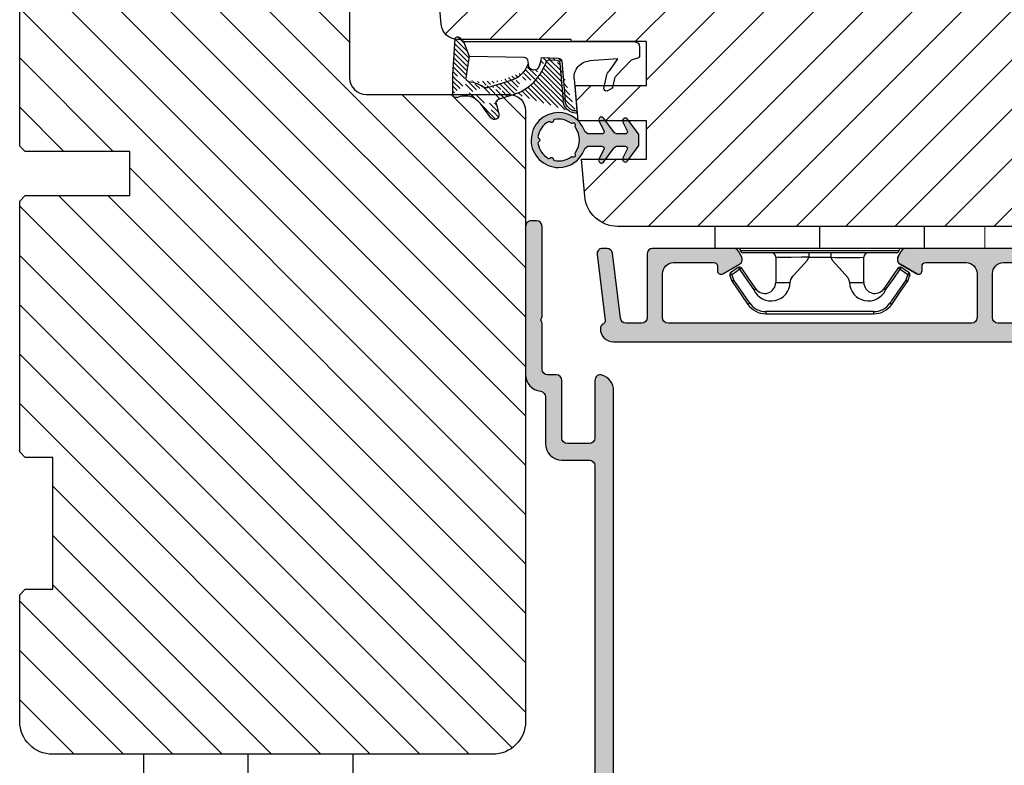
# Model space of a CAD drawing. Units: millimetres. Extents: x 2050 to 3238, y -2650 to -1810.
# Drawn here: x 2445 to 2534, y -2581 to -2513 of the extents above; entities that cross this region are included whole.
import ezdxf

# ---------------------------------------------------------------- set-up
doc = ezdxf.new("R2010")
doc.units = ezdxf.units.MM
doc.layers.get('0').update_dxf_attribs({"lineweight": 0})
for name, color, linetype, lineweight in [('03 FRAME', 40, 'Continuous', 25), ('04 FRAME HATCH', 40, 'Continuous', 0), ('05 SASH', 40, 'Continuous', 25), ('06 SASH HATCH', 40, 'Continuous', 0), ('09 ALUMINIUM', 55, 'Continuous', 25), ('13 GASKET', 254, 'Continuous', 25), ('14 GASKET HATCH', 254, 'Continuous', 0), ('15 CLIPS', 22, 'Continuous', 25), ('22 GLASKLODS', 22, 'Continuous', 25)]:
    doc.layers.add(name, color=color, linetype=linetype, lineweight=lineweight)

# ---------------------------------------------------------------- blocks, each defined once
blk = doc.blocks.new('02 v.side')
at = {"layer": '14 GASKET HATCH'}
h = blk.add_hatch(dxfattribs=at)
h.set_pattern_fill('ANSI31', color=43, scale=0.1, style=0)
h.set_pattern_definition([(45, (0, 0), (-0.2245064030267288, 0.2245064030267289), [])])
edge = h.paths.add_edge_path()
edge.add_line((-17.12589703774194, 0.07063353115558257), (-16.61969565963852, 1.396405277846899))
edge.add_line((-17.92729047715289, -0.1663972503800402), (-18.12418762590067, 3.073050373533878))
edge.add_line((-17.12589703774194, 0.07063353115558257), (-17.42450623069081, -0.2600684142047349))
edge.add_arc((-17.64716694156462, -0.05901566532230262), 0.3, 200.9736532812382, 317.9193631345689)
edge.add_line((-16.61969565963852, 1.396405277846899), (-16.91164614813306, 3.364531754297563))
edge.add_line((-13.95133777340794, 5.316028401270503), (-12.41606025959229, 4.81912163805737))
edge.add_line((-15.03524143214983, 4.262691497225038), (-12.75580637949045, 3.564301900400156))
edge.add_arc((-13.2784927177953, 1.633809996312098), 2, 35.85915294467413, 74.85022402015707)
edge.add_arc((-17.82418892615868, 4.868843565947774), 0.3, 65.38136565423626, 180)
edge.add_arc((-16.99103596271061, 6.687044913295669), 1.7, 245.3813656542363, 323.3541924781055)
edge.add_arc((-14.31284289306473, 6.76884356594775), 0.4, 346.4613642189472, 503.3541924781054)
edge.add_arc((-13.87293482266222, 5.605602186883689), 0.3, 166.4613642189472, 254.8502240201571)
edge.add_line((-14.6337791097053, 7.00759017817177), (-15.62705704198814, 5.672371811343741))
edge.add_line((-14.16459850728864, 5.675832487111907), (-13.92395798022949, 6.675203165643555))
edge.add_line((-18.12418892615869, 3.07610177203151), (-18.12418892615869, 4.868843565947774))
edge.add_arc((-16.61489333748196, 3.408551856190631), 0.3, 96.54494725478526, 188.4376852670579)
edge.add_arc((-15.11364438289556, 3.973117711611795), 0.3, 74.85022402015865, 124.6740105645164)
edge.add_arc((-16.99103596271061, 6.687044913295669), 3, 276.5449472547852, 304.6740105645164)
edge.add_arc((-13.2784927177953, 1.633809996312098), 3.3, 35.85915294467413, 74.85022402015707)
edge.add_arc((-14.56897984203883, 0.7010544812641823), 3.592290761353148, 22.59308903226295, 35.85915294467413)
edge.add_line((-11.25237381765318, 2.081154982355311), (-11.23626775127906, 2.168843565947728))
edge.add_arc((-10.73626775127906, 2.168843565947784), 0.5, 10.79911578875154, 180.0000000000065)
edge.add_arc((-14.70199846052634, 0.02393277826422757), 5.417253148946114, 20.57265361415038, 40.84549301430939)
edge.add_arc((-14.08011304539275, 1.023864632527935), 4.03006633689945, 7.182906592028066, 17.89991711675124)
edge.add_line((-10.08167447320611, 1.527773021285499), (-8.491937097951649, 1.573702474530878))
edge.add_arc((-9.349349651755462, 2.032946043301992), 0.3, 200.5726536141504, 271.5995782041187)
edge.add_line((-8.38335350050366, 2.044671835732176), (-8.081411469233643, 5.459496045807841))
edge.add_line((-8.200033915526205, 1.847199204330993), (-7.88218874110089, 5.441880581143439))
edge.add_arc((-8.49886800772535, 1.873622401327511), 0.3, 271.3238240437486, 354.9469934722599)
edge.add_line((-9.34097536779561, 1.733062947132568), (-8.67799957046833, 1.771124266703511))
edge.add_arc((-8.682187592702803, 2.071095032728694), 0.3, 270.799879310477, 354.9469934722599)
edge.add_arc((-6.884730041270132, 5.370633531155535), 1.2, 91.19887520445266, 175.9143832200254)
edge.add_arc((-6.884730041270132, 5.370633531155535), 1, 90, 175.9143832200254)
edge.add_line((-6.884730041270132, 6.370633531155535), (-6.815849244671426, 6.370633531155534))
edge.add_line((-6.815849244671449, 6.370633531155535), (-6.808103055592767, 6.461939314039115))
edge.add_arc((-6.907745113349165, 6.47039273500758), 0.1, 355.1507593518321, 451.1988752044526)
at = {"layer": '13 GASKET'}
for p, q in [((-14.6337791097053, 7.00759017817177), (-15.62705704198814, 5.672371811343741)), ((-14.16459850728864, 5.675832487111907), (-13.92395798022949, 6.675203165643555)), ((-7.063562729783571, 3.450788242169837), (-6.815849244671448, 6.370633531155534)), ((-6.884730041270132, 6.370633531155535), (-6.815849244671426, 6.370633531155534)), ((-6.815849244671449, 6.370633531155535), (-6.808103055592767, 6.461939314039115)), ((-8.38335350050366, 2.044671835732176), (-8.081411469233643, 5.459496045807841)), ((-8.200033915526205, 1.847199204330993), (-7.88218874110089, 5.441880581143439)), ((-18.12418892615869, 3.07610177203151), (-18.12418892615869, 4.868843565947774)), ((-13.95133777340794, 5.316028401270503), (-12.41606025959229, 4.81912163805737)), ((-4.073155490001056, 4.547729004147754), (-3.673155490001051, 4.347729004147766)), ((-15.03524143214983, 4.262691497225038), (-12.75580637949045, 3.564301900400156)), ((-4.358512874386776, 4.328626107972583), (-4.128945006776775, 3.210312962200875)), ((-3.567974242194112, 4.21490343465581), (-3.38297189423139, 3.433184079877833)), ((-17.92729047715289, -0.1663972503800402), (-18.12418762590067, 3.073050373533878)), ((-16.61969565963852, 1.396405277846899), (-16.91164614813306, 3.364531754297563)), ((-3.870164306470714, 2.718249481949955), (-3.091126151362887, 1.632134607874548)), ((-1.878456508084868, 1.751742289849176), (-3.237441078297565, 3.182684805192992)), ((-11.31534168995106, 1.738329899844646), (-11.25237381765318, 2.08115498235531)), ((-11.25237381765318, 2.081154982355311), (-11.23626775127906, 2.168843565947728)), ((-11.23626775127906, 2.168843565947784), (-11.23626775127906, 2.168843565947784)), ((-3.091126151362887, 1.632134607874548), (-5.678586427317073, 1.828000337923471)), ((-17.12589703774194, 0.07063353115558257), (-16.61969565963852, 1.396405277846899)), ((-16.61969565963852, 1.396405277846899), (-11.60347493004699, 1.492605429146525)), ((-10.08167447320611, 1.527773021285499), (-8.491937097951649, 1.573702474530878)), ((-9.34097536779561, 1.733062947132568), (-8.67799957046833, 1.771124266703511)), ((-1.211231783871285, 1.533303221367134), (-1.878456508084868, 1.751742289849176)), ((-1.115849244671439, 0.5706335311555222), (-1.115849244671439, 1.313913853494171)), ((-17.12589703774194, 0.07063353115558257), (-17.42450623069081, -0.2600684142047349)), ((-17.12589703774194, 0.07063353115558257), (-1.615849244671439, 0.07063353115552218))]:
    blk.add_line(p, q, dxfattribs=at)
for centre, radius, start, end in [((-14.31284289306473, 6.76884356594775), 0.4, 346.4613642189472, 143.3541924781054), ((-6.884730041270132, 5.370633531155535), 1.2, 91.19887520445266, 175.9143832200254), ((-6.884730041270132, 5.370633531155535), 1, 90, 175.9143832200254), ((-6.907745113349165, 6.47039273500758), 0.1, 355.1507593518321, 91.19887520445266), ((-16.99103596271061, 6.687044913295669), 1.7, 245.3813656542363, 323.3541924781055), ((-13.87293482266222, 5.605602186883689), 0.3, 166.4613642189472, 254.8502240201571), ((-17.82418892615868, 4.868843565947774), 0.3, 65.38136565423626, 180), ((-13.2784927177953, 1.633809996312098), 3.3, 35.85915294467413, 74.85022402015707), ((-4.162598209101048, 4.368843565947771), 0.1999999999999993, 63.43494882293511, 191.6005479815983), ((-16.61489333748196, 3.408551856190631), 0.3, 96.54494725478526, 188.4376852670579), ((-16.99103596271061, 6.687044913295669), 3, 276.5449472547852, 304.6740105645164), ((-15.11364438289556, 3.973117711611795), 0.3, 74.85022402015865, 124.6740105645164), ((-3.762598209101043, 4.168843565947782), 0.1999999999999993, 13.31469598719062, 63.43494882293511), ((-14.54373240245408, 3.076101772031509), 3.580456523704592, 180, 180.0488296046979), ((-13.2784927177953, 1.633809996312098), 2, 35.85915294467413, 74.85022402015707), ((-14.56897984203883, 0.7010544812641823), 3.592290761353148, 22.59308903226295, 35.85915294467413), ((-14.70199846052634, 0.02393277826422757), 5.417253148946114, 20.57265361415038, 40.84549301430939), ((-5.568931863437542, 3.323986927642921), 1.5, 175.150759351832, 265.8077645982944), ((-3.149371680348197, 3.41140025207676), 1, 191.6005479815983, 223.8800400531431), ((-2.896411976964004, 3.548333751647931), 0.5, 193.3146959871906, 226.9953116262368), ((-10.73626775127906, 2.168843565947784), 0.5, 10.79911578875154, 180.0000000000065), ((-14.08011304539275, 1.023864632527935), 4.03006633689945, 7.182906592028066, 17.89991711675124), ((-9.349349651755462, 2.032946043301992), 0.3, 200.5726536141504, 271.5995782041187), ((-8.682187592702803, 2.071095032728694), 0.3, 270.799879310477, 354.9469934722599), ((-8.49886800772535, 1.873622401327511), 0.3, 271.3238240437486, 354.9469934722599), ((-11.61040583982066, 1.792525355943158), 0.3, 271.3238240437486, 349.5922886875087), ((-1.41584924467145, 1.313913853494171), 0.3, 0, 46.9953116262368), ((-1.615849244671439, 0.5706335311555222), 0.5, 270, 0), ((-17.64716694156462, -0.05901566532230262), 0.3, 200.9736532812382, 317.9193631345689)]:
    blk.add_arc(centre, radius, start, end, dxfattribs=at)
blk = doc.blocks.new('A$C5A905CC1')
at = {"layer": '14 GASKET HATCH'}
h = blk.add_hatch(color=256, dxfattribs=at)
edge = h.paths.add_edge_path()
edge.add_arc((-2.313563893234456, 1.239754257969733), 0.3000000000015715, 233.5310108141654, 269.9999999989571, ccw=False)
edge.add_line((-2.491880179088184, 0.9985006524002529), (-3.81099595635169, 1.97349054094957))
edge.add_arc((-3.662399051479333, 2.174535212258599), 0.2499999999988002, 179.9999999997253, 233.5310108153791, ccw=False)
edge.add_arc((-3.662399051478661, 2.174535212257958), 0.249999999999472, 57.980970379606276, 179.9999999995784, ccw=False)
edge.add_line((-3.529848827274691, 2.38650322414469), (-2.750632812760159, 2.003444886031502))
edge.add_arc((-2.662399051477063, 2.182929713718137), 0.1999999999996579, 243.8215206138163, 359.9999999992637)
edge.add_line((-2.462399051477405, 2.182929713715566), (-2.462399051477405, 2.824519991689158))
edge.add_arc((-2.9623990514772, 2.82451999168681), 0.4999999999997948, 2.689985927395688e-10, 53.53101081525221)
edge.add_line((-2.665205241730291, 3.226609334305977), (-3.910995956353872, 4.147402922659239))
edge.add_arc((-3.762399051477909, 4.348447593970088), 0.2500000000024062, 179.9999999993083, 233.5310108149621, ccw=False)
edge.add_arc((-3.762399051480843, 4.348447593971266), 0.249999999999472, 57.980970379606276, 179.9999999995784, ccw=False)
edge.add_line((-3.629848827276874, 4.560415605857997), (-2.750288927320071, 4.130118268021761))
edge.add_arc((-2.662399051478162, 4.309771739251227), 0.2000000000007568, 243.9312453548507, 360.0000000002295)
edge.add_line((-2.462399051477405, 4.309771739252028), (-2.462399051477405, 5.429505158688698))
edge.add_arc((-2.962399051480014, 5.429505158689556), 0.5000000000026095, 359.9999999999017, 429.5126848851589)
edge.add_arc((-1.912399051479028, 8.239754257970297), 2.499999999999105, 179.999999999482, 249.5126848852916, ccw=False)
edge.add_arc((-1.912399051478474, 8.239754257971413), 2.499999999999659, 89.99999999974199, 179.9999999995076, ccw=False)
edge.add_arc((-1.912399051484289, 8.239754257967942), 2.50000000000313, 44.999999999774104, 89.99999999960869, ccw=False)
edge.add_arc((-1.912399051474861, 8.239754257967567), 2.499999999996728, 8.031975085032173e-11, 44.999999999932925, ccw=False)
edge.add_arc((-1.912399051478876, 8.239754257971434), 2.500000000000743, 290.48731511473443, 359.9999999999917, ccw=False)
edge.add_arc((-0.8623990514753411, 5.429505158688926), 0.500000000003519, 110.4873151149135, 180.0000000000261)
edge.add_line((-1.36239905147886, 5.429505158688698), (-1.36239905147886, 4.309771739252028))
edge.add_arc((-1.162399051478103, 4.309771739251227), 0.2000000000007571, 179.9999999997705, 296.0687546451493)
edge.add_line((-1.074509175636194, 4.130118268021761), (-0.1949492756830296, 4.560415605857997))
edge.add_arc((-0.06239905147960934, 4.348447593970275), 0.2500000000000213, -1.850253283919301e-10, 122.01902962016649, ccw=False)
edge.add_arc((-0.06239905147953084, 4.348447593966156), 0.249999999999943, -53.53101081421022, 7.589164852106478e-10, ccw=False)
edge.add_line((0.0861978533976071, 4.147402922659239), (-1.159592861225974, 3.226609334305977))
edge.add_arc((-0.8623990514790656, 2.82451999168681), 0.4999999999997947, 126.4689891847478, 179.999999999731)
edge.add_line((-1.36239905147886, 2.824519991689158), (-1.36239905147886, 2.182929713715566))
edge.add_arc((-1.162399051479202, 2.182929713718137), 0.1999999999996582, 180.0000000007363, 296.1784793861837)
edge.add_line((-1.074165290196106, 2.003444886031502), (-0.2949492756815744, 2.38650322414469))
edge.add_arc((-0.1623990514781541, 2.174535212256967), 0.2500000000000216, -1.8491164155420847e-10, 122.0190296201664, ccw=False)
edge.add_arc((-0.1623990514762883, 2.174535212258274), 0.2499999999981557, 306.46898918454644, 359.9999999995154, ccw=False)
edge.add_line((-0.01380214660457568, 1.97349054094957), (-1.332917923868081, 0.9985006524002529))
edge.add_arc((-1.511234209721926, 1.239754257970085), 0.3000000000019241, 270.0000000003703, 306.46898918581246, ccw=False)
edge.add_line((-1.511234209719987, 0.9397542579681613), (-2.313563893239916, 0.9397542579681613))
edge = h.paths.add_edge_path(flags=16)
edge.add_arc((-1.912399051482802, 8.239754257971567), 1.899999999997786, -36.67934481227309, 11.228400938444395, ccw=False)
edge.add_arc((-0.3084169782435188, 7.045082123574087), 0.09999999999691905, 143.3206551864913, 209.7424767078083)
edge.add_arc((-0.5688961672310183, 6.896251373719327), 0.1999999999996071, -119.74247670902753, 29.742476710555195, ccw=False)
edge.add_arc((-0.7177269170857494, 6.635772184728289), 0.09999999999997713, 60.25752329015628, 126.6793448115152)
edge.add_arc((-1.912399051486032, 8.23975425796948), 1.899999999997932, 233.32065518777222, 306.67934481241144, ccw=False)
edge.add_arc((-3.107071185884387, 6.635772184723516), 0.1000000000026542, 53.3206551875142, 119.7424767070156)
edge.add_arc((-3.255901935741842, 6.896251373715631), 0.1999999999992163, 150.2575232905621, 299.7424767109657, ccw=False)
edge.add_arc((-3.516381124730709, 7.045082123573468), 0.1000000000000239, 330.2575232888153, 396.679344812626)
edge.add_arc((-1.912399051496797, 8.239754257969585), 1.899999999989559, 168.7715990614454, 216.6793448123834, ccw=False)
edge.add_arc((-3.677944810185864, 8.590251296370202), 0.1000000000027369, 93.79771282433268, 168.7715990631231, ccw=False)
edge.add_arc((-3.697815030978064, 8.889592530292116), 0.1999999999976388, 273.7977128194559, 406.2022871789935)
edge.add_arc((-3.490180722525279, 9.106128887407515), 0.1000000000014843, 151.2284009294407, 226.2022871795994, ccw=False)
edge.add_arc((-1.912399051486596, 8.239754257972358), 1.899999999999963, 98.77159906144539, 151.2284009379553, ccw=False)
edge.add_arc((-2.186891784336372, 10.01870162639471), 0.09999999999881146, 23.797712820998186, 98.77159906016408, ccw=False)
edge.add_arc((-1.912399051485409, 10.13975425797321), 0.2000000000013062, 203.7977128203503, 336.2022871796497)
edge.add_arc((-1.637906318636265, 10.01870162639993), 0.0999999999950405, 81.22840093422963, 156.2022871813172, ccw=False)
edge.add_arc((-1.912399051488639, 8.239754257969473), 1.900000000004597, 28.771599061566576, 81.22840093821941, ccw=False)
edge.add_arc((-0.3346173804459082, 9.106128887407051), 0.100000000001405, -46.202287179262385, 28.771599061375127, ccw=False)
edge.add_arc((-0.126983071993097, 8.889592530291711), 0.1999999999976925, 133.7977128208551, 266.202287178555)
edge.add_arc((-0.1468532927838458, 8.590251296370862), 0.1000000000015221, 11.228400936628987, 86.20228718043478, ccw=False)
at = {"layer": '13 GASKET'}
blk.add_lwpolyline([(-2.313563893239916, 0.9397542579681613, -0.160482808728823), (-2.491880179088184, 0.9985006524002529), (-3.81099595635169, 1.97349054094957, -0.2379155202608505), (-3.912399051478133, 2.174535212259798, -0.5891568643522112), (-3.529848827274691, 2.38650322414469), (-2.750632812760159, 2.003444886031502, 0.5553275361855571), (-2.462399051477405, 2.182929713715566), (-2.462399051477405, 2.824519991689158, 0.2379155202577592), (-2.665205241730291, 3.226609334305977), (-3.910995956353872, 4.147402922659239, -0.2379155202608505), (-4.012399051480315, 4.348447593973106, -0.5891568643522112), (-3.629848827276874, 4.560415605857997), (-2.750288927320071, 4.130118268021761, 0.5547012925940934), (-2.462399051477405, 4.309771739252028), (-2.462399051477405, 5.429505158688698, 0.3129626543681778), (-2.787399051478133, 5.897880008571519, -0.312962654370824), (-4.412399051478133, 8.2397542579929, -0.4142135623718963), (-1.912399051467219, 10.73975425797107, -0.1989123673789082), (-0.1446320985087368, 10.00752121092955, -0.1989123673789895), (0.5876009485218674, 8.239754257971072, -0.3129626543681778), (-1.037399051478133, 5.897880008571519, 0.3129626543674849), (-1.36239905147886, 5.429505158688698), (-1.36239905147886, 4.309771739252028, 0.5547012925940936), (-1.074509175636194, 4.130118268021761), (-0.1949492756830296, 4.560415605857997, -0.5891568643544405), (0.1876009485204122, 4.348447593969468, -0.2379155202576937), (0.0861978533976071, 4.147402922659239), (-1.159592861225974, 3.226609334305977, 0.2379155202577592), (-1.36239905147886, 2.824519991689158), (-1.36239905147886, 2.182929713715566, 0.555327536185557), (-1.074165290196106, 2.003444886031502), (-0.2949492756815744, 2.38650322414469, -0.5891568643544405), (0.0876009485218674, 2.17453521225616, -0.2379155202576937), (-0.01380214660457568, 1.97349054094957), (-1.332917923868081, 0.9985006524002529, -0.1604828087317341), (-1.511234209719987, 0.9397542579681613)], format="xyb", close=True, dxfattribs=at)
blk.add_lwpolyline([(-0.04876741729822243, 8.609723354056769, -0.2121358758887536), (-0.3886160819020006, 7.104815730293922, 0.2982166266963211), (-0.3952433745726012, 6.995471873626229, -0.7637626158293958), (-0.6681166671332903, 6.722598581058264, 0.2982166266965203), (-0.7774605238046206, 6.715971288391302, -0.3314867027973096), (-3.047337579162559, 6.715971288387664, 0.2982166266876934), (-3.156681435833889, 6.722598581058264, -0.7637626158350682), (-3.429554728401854, 6.995471873618953, 0.2982166267081692), (-3.436182021068817, 7.104815730293922, -0.2121358758897588), (-3.776030685672595, 8.609723354056769, -0.3393271914647967), (-3.684568217122433, 8.690031707679736, 0.6519202405257142), (-3.559392158676928, 9.033950101700611, -0.3393271915201133), (-3.577835259799031, 9.154260811279528, -0.2329685710395339), (-2.20214138060328, 10.11753203575063, -0.3393271914666278), (-2.095394206720812, 10.05905250358774, 0.6519202405242336), (-1.729403896250005, 10.05905250358774, -0.3393271915051703), (-1.622656722360261, 10.11753203575063, -0.2329685710401912), (-0.2469628431645106, 9.154260811264976, -0.3393271914737869), (-0.2654059442938888, 9.033950101700611, 0.6519202405142891), (-0.1402298858556605, 8.690031707679736, -0.3393271914892008), (-0.04876741729822243, 8.609723354056769, -5.53287925955306)], format="xyb", dxfattribs=at)
blk = doc.blocks.new('b')
at = {"layer": '15 CLIPS'}
for p, q in [((1725.674588023891, -2993.348521290714), (1725.674588023891, -2991.348520962888)), ((1744.674581825008, -2991.348520962888), (1725.674588023891, -2991.348520962888)), ((1735.174555122127, -2993.348521290714), (1735.174555122127, -2991.348520962888)), ((1744.674581825008, -2991.348520962888), (1744.674581825008, -2993.348521290714)), ((1735.174555122127, -2993.348521290714), (1725.674588023891, -2993.348521290714)), ((1727.974552451839, -2993.548520950967), (1735.174555122127, -2993.548520950967)), ((1735.174555122127, -2993.748520611221), (1728.174585639705, -2993.748520611221)), ((1734.163004695644, -2993.748520611221), (1734.163004695644, -2994.148519931728)), ((1744.674581825008, -2993.348521290714), (1735.174555122127, -2993.348521290714)), ((1735.174555122127, -2993.548520950967), (1742.374557792415, -2993.548520950967)), ((1742.174584209194, -2993.748520611221), (1735.174555122127, -2993.748520611221)), ((1736.18610554861, -2993.748520611221), (1736.18610554861, -2994.148519931728)), ((1731.17460662054, -2994.148519931728), (1731.174606620541, -2996.448521612579)), ((1734.163004695644, -2994.148519931728), (1736.18610554861, -2994.148519931728)), ((1739.174563228359, -2996.448521612579), (1739.174563228359, -2994.148519931728)), ((1727.766651450863, -2995.082509814197), (1727.880615531673, -2995.246847270423)), ((1742.468554317226, -2995.246847270423), (1742.582518398037, -2995.082509814197)), ((1731.174606620541, -2996.448521612579), (1732.480663596859, -2996.448521612579)), ((1737.868506252041, -2996.448521612579), (1739.174563228359, -2996.448521612579)), ((1740.071791946163, -2999.09851804226), (1730.277377902737, -2999.09851804226)), ((1730.277377902737, -2999.09851804226), (1730.277377902737, -2999.298521427804)), ((1740.071791946163, -2999.09851804226), (1740.071791946163, -2999.298521427804)), ((1730.277377902737, -2999.298521427804), (1740.071791946163, -2999.298521427804))]:
    blk.add_line(p, q, dxfattribs=at)
at = {"layer": '15 CLIPS', "flags": 128}
for points in [[(1734.163004695644, -2994.148519931728), (1734.162945090999, -2994.148519931728), (1733.507472812404, -2994.16228487938), (1732.580262958278, -2994.179275928432), (1731.830198108425, -2994.182345567638), (1731.342989742031, -2994.169161765271), (1731.17460662054, -2994.148519931728), (1731.17460662054, -2994.148519931728)], [(1732.480663596859, -2996.448521612579), (1732.546288310757, -2996.165019570285), (1732.720691501369, -2995.881521253282), (1733.133155643215, -2995.436021237069), (1734.063703357448, -2994.42352086156), (1734.163004695644, -2994.148519931728)], [(1736.18610554861, -2994.148519931728), (1736.285466491451, -2994.42352086156), (1737.216014205684, -2995.436021237069), (1737.714309036007, -2996.003021596366), (1737.827200233211, -2996.225771604472), (1737.868506252041, -2996.448521612579)], [(1727.766651450863, -2995.082509814197), (1727.371353446712, -2995.356672553712), (1727.060813247432, -2995.57208373993)], [(1727.174836932888, -2995.736417470866), (1727.12780886816, -2995.66868424266), (1727.08662205862, -2995.609265862399), (1727.066952525844, -2995.580927579099), (1727.060813247432, -2995.57208373993)], [(1727.174836932888, -2995.736417470866), (1727.570075332393, -2995.462258456641), (1727.880615531673, -2995.246847270423)], [(1727.880615531673, -2995.246847270423), (1728.613097011318, -2996.302791981393), (1729.188579856625, -2997.132462559634)], [(1729.35290986227, -2997.018472401792), (1728.620428382626, -2995.962527690822), (1728.044945537319, -2995.13285711258)], [(1742.30422431158, -2995.13285711258), (1741.571742831936, -2996.18880182355), (1740.996259986629, -2997.018472401792)], [(1741.160589992275, -2997.132462559634), (1741.89307147192, -2996.076517848664), (1742.468554317226, -2995.246847270423)], [(1742.468554317226, -2995.246847270423), (1742.400783836116, -2995.199860183889), (1742.34141760992, -2995.158647297317), (1742.313045799007, -2995.138988940412), (1742.30422431158, -2995.13285711258)], [(1742.468554317226, -2995.246847270423), (1742.863792716732, -2995.521006284648), (1743.174332916012, -2995.736417470866)], [(1743.288356601467, -2995.57208373993), (1742.893058597316, -2995.297921000415), (1742.582518398037, -2995.082509814197)], [(1743.174332916012, -2995.736417470866), (1743.221301376095, -2995.66868424266), (1743.262547790279, -2995.609265862399), (1743.282217323055, -2995.580927579099), (1743.288356601467, -2995.57208373993)], [(1727.174836932888, -2995.736417470866), (1727.09723168539, -2995.764271466428), (1727.029163181057, -2995.788701920205), (1726.996678649654, -2995.800354628259), (1726.986605464687, -2995.80399051159)], [(1726.986605464687, -2995.80399051159), (1727.089661895504, -2996.09119176715), (1727.170664607754, -2996.316847501689)], [(1727.358896075954, -2996.249274460965), (1727.281350433102, -2996.277124731237), (1727.213281928768, -2996.301558910304), (1727.180797397365, -2996.313211618358), (1727.170664607754, -2996.316847501689)], [(1727.170664607754, -2996.316847501689), (1727.182585536709, -2996.343624888354), (1727.194566070309, -2996.363264618808)], [(1727.358896075954, -2996.249274460965), (1727.255839645138, -2995.962073205405), (1727.174836932888, -2995.736417470866)], [(1727.358896075954, -2996.249274460965), (1727.29118519949, -2996.29625782221), (1727.231759368648, -2996.337470708781), (1727.20344716238, -2996.357129065686), (1727.194566070309, -2996.363264618808)], [(1727.194566070309, -2996.363264618808), (1728.000659286251, -2997.525354026252), (1728.634018241634, -2998.438426403695)], [(1728.79834824728, -2998.324436245853), (1727.992255031338, -2997.162343113118), (1727.358896075954, -2996.249274460965)], [(1742.990214168301, -2996.249274460965), (1742.184180557003, -2997.411363868409), (1741.55082160162, -2998.324436245853)], [(1741.715151607265, -2998.438426403695), (1742.521244823208, -2997.276333270961), (1743.154544173946, -2996.363264618808)], [(1743.174332916012, -2995.736417470866), (1743.07121688055, -2996.023618726426), (1742.990214168301, -2996.249274460965)], [(1742.990214168301, -2996.249274460965), (1743.067819415798, -2996.277124731237), (1743.135887920132, -2996.301558910304), (1743.168372451534, -2996.313211618358), (1743.178445636501, -2996.316847501689)], [(1743.154544173946, -2996.363264618808), (1743.16944533514, -2996.338029502326), (1743.178445636501, -2996.316847501689)], [(1743.174332916012, -2995.736417470866), (1743.251938163509, -2995.764271466428), (1743.320006667843, -2995.788701920205), (1743.352431594601, -2995.800354628259), (1743.362564384212, -2995.80399051159)], [(1743.178445636501, -2996.316847501689), (1743.281561671963, -2996.029646246129), (1743.362564384212, -2995.80399051159)], [(1741.160589992275, -2997.132462559634), (1741.100091277828, -2997.090504615003), (1741.070646583309, -2997.070086298877), (1741.044360934963, -2997.051858453447), (1741.023022472134, -2997.0370541498), (1741.007823287716, -2997.026478050643), (1740.996259986629, -2997.018472401792)], [(1728.79834824728, -2998.324436245853), (1728.737849532833, -2998.366394190484), (1728.708404838314, -2998.38681250661), (1728.682119189968, -2998.40504035204), (1728.660780727138, -2998.419844655687), (1728.645581542721, -2998.430424480134), (1728.634018241634, -2998.438426403695)], [(1741.55082160162, -2998.324436245853), (1741.611320316067, -2998.366394190484), (1741.640705405941, -2998.38681250661), (1741.666991054287, -2998.40504035204), (1741.688329517116, -2998.419844655687), (1741.703588306179, -2998.430424480134), (1741.715151607265, -2998.438426403695)]]:
    blk.add_lwpolyline(points, dxfattribs=at)
at = {"layer": '15 CLIPS'}
for centre, radius, start, end in [((1727.774636185113, -2993.548437566613), 0.1999162841157195, 359.9761021382934, 90.01642684253714), ((1728.174576810269, -2993.54849625146), 0.2000243599548527, 180.0070750257789, 270.0025291391612), ((1730.774564261904, -2994.148562970589), 0.4000423609518949, 0.00616421004845298, 89.99490299886635), ((1739.574605586995, -2994.148562970589), 0.4000423609518493, 90.00509700110108, 179.9938357899516), ((1742.174635172008, -2993.548597982469), 0.1999226352472523, 269.9853945792363, 0.02207643996827224), ((1742.574575791252, -2993.548539289814), 0.2000179996771818, 89.99564905503033, 179.9947467802374), ((1737.680334388485, -2967.45209613877), 26.73820792721736, 266.7964333864821, 273.2035666135169), ((1727.174750147956, -2995.736368626348), 0.1999278399978054, 124.7425637718728, 199.7691616424899), ((1727.880630221271, -2995.246800788785), 0.1999567064013017, 34.73919008847473, 124.7514281364961), ((1676.562550596112, -2921.09047172018), 90.18154924084618, 304.6842024126541, 304.8112670635605), ((1742.468538288677, -2995.246793387749), 0.1999513887642524, 55.24704775660296, 145.2623340184867), ((1743.174243999605, -2995.736424848969), 0.2000742012953344, 340.2630085310463, 55.22526605446303), ((1730.754160519657, -2996.403199831268), 1.727097837253968, 204.9765625124734, 358.4962954301532), ((1730.174595361691, -2996.448511475086), 1.000011258901074, 214.7470536339564, 359.9994191709981), ((1739.595647749099, -2996.400126858901), 1.727819378015159, 181.6050160398656, 334.9221260175089), ((1740.174581654563, -2996.448488566535), 1.000018426750359, 180.0018933639298, 325.2516338311219), ((1664.023393728765, -3110.264531111615), 138.6911586203074, 55.21095446086177, 55.29357606292435), ((1658.801640952174, -2895.486098169375), 123.6377958477756, 304.7013941919377, 304.7940752842768), ((1730.277309678993, -2997.298643450656), 1.999877978312006, 214.7450829768983, 270.0019545855268), ((1730.278204597931, -2997.296914661576), 1.801603570355001, 214.7737449584011, 269.9737088957686), ((1740.07085594517, -2997.296705812178), 1.801812473197853, 270.0297638681862, 325.2227822776543), ((1740.071725188212, -2997.298385544884), 2.000135884033944, 270.0019123444893, 325.2510500930991)]:
    blk.add_arc(centre, radius, start, end, dxfattribs=at)
blk = doc.blocks.new('TOP KARM')
at = {"layer": '04 FRAME HATCH'}
h = blk.add_hatch(dxfattribs=at)
h.set_pattern_fill('ANSI31', color=256, style=0)
h.set_pattern_definition([(45, (0, 0), (-2.245064030267288, 2.245064030267288), [])])
h.paths.add_polyline_path([(3748.440575278747, -497.2848235786727), (3748.440575278747, -473.2848235786725, 0.4142135623729479), (3745.440575278746, -470.2848235786724), (3743.644738735345, -470.2848235786724, 0.3616214947858093), (3743.153072652327, -470.6939144877635, -0.8320502943378282), (3738.728077905166, -470.6939144877635, 0.3616214947869921), (3738.236411822149, -470.2848235786724), (3733.940575278747, -470.2848235786725), (3733.440575278747, -470.7848235786725), (3733.440575278747, -473.2848235786725), (3721.440575278747, -473.2848235786726), (3721.440575278747, -470.7848235786726), (3720.940575278747, -470.2848235786726), (3718.925856652985, -470.2848235786726), (3711.683215965866, -473.2848235786726), (3710.440575278747, -470.2848235786726), (3689.740575278746, -470.2848235786733), (3689.240575278746, -470.7848235786733), (3689.240575278746, -480.2848235786733), (3685.240575278746, -480.2848235786733), (3685.240575278747, -470.7848235786733), (3684.740575278746, -470.2848235786733), (3661.940575278747, -470.2848235786734), (3661.440575278747, -470.7848235786734), (3661.440575278747, -473.2848235786734), (3649.440575278747, -473.2848235786734), (3649.440575278747, -470.7848235786734), (3648.940575278747, -470.2848235786734), (3637.440575278747, -470.2848235786734, 0.4142135623730173), (3634.440575278747, -473.2848235786734), (3634.440575278747, -513.2848235786735, 0.4142135623729614), (3637.440575278747, -516.2848235786735), (3692.940575278747, -516.2848235786732, 0.4142135623732267), (3694.440575278747, -514.784823578673), (3694.440575278747, -501.7848235786734, -0.4142135623731933), (3695.940575278747, -500.2848235786733), (3712.840575278747, -500.2848235786725, 0.4142135623734188), (3714.340575278746, -498.7848235786724), (3714.340575278747, -493.2848235786726), (3726.740575278747, -493.2848235786726), (3726.740575278746, -498.7848235786721, 0.4142135623729457), (3728.240575278746, -500.2848235786724), (3745.440575278747, -500.2848235786724, 0.4142135623732169)])
at = {"layer": '03 FRAME'}
blk.add_lwpolyline([(3714.340575278747, -493.2848235786726), (3714.340575278747, -498.7848235786725, -0.4142135623730807), (3712.840575278747, -500.2848235786725), (3695.940575278747, -500.2848235786733, 0.4142135623730607), (3694.440575278747, -501.7848235786733), (3694.440575278747, -514.7848235786732, -0.4142135623730497), (3692.940575278747, -516.2848235786732), (3637.440575278747, -516.2848235786735, -0.4142135623730719), (3634.440575278747, -513.2848235786735), (3634.440575278747, -473.2848235786734, -0.4142135623730785), (3637.440575278747, -470.2848235786734), (3648.940575278747, -470.2848235786734), (3649.440575278747, -470.7848235786734), (3649.440575278747, -473.2848235786734), (3661.440575278747, -473.2848235786734), (3661.440575278747, -470.7848235786734), (3661.940575278747, -470.2848235786734), (3684.740575278746, -470.2848235786733), (3685.240575278747, -470.7848235786733), (3685.240575278746, -480.2848235786733), (3689.240575278746, -480.2848235786733), (3689.240575278746, -470.7848235786733), (3689.740575278746, -470.2848235786733), (3710.440575278747, -470.2848235786726), (3711.683215965866, -473.2848235786726), (3718.925856652985, -470.2848235786726), (3720.940575278747, -470.2848235786726), (3721.440575278747, -470.7848235786726), (3721.440575278747, -473.2848235786726), (3733.440575278747, -473.2848235786725), (3733.440575278747, -470.7848235786725), (3733.940575278747, -470.2848235786725), (3738.236411822149, -470.2848235786725, -0.3616214947864778), (3738.728077905166, -470.6939144877635, 0.8320502943378257), (3743.153072652327, -470.6939144877635, -0.3616214947863172), (3743.644738735345, -470.2848235786725), (3745.440575278746, -470.2848235786725, -0.4142135623731008), (3748.440575278747, -473.2848235786725), (3748.440575278747, -497.2848235786725, -0.4142135623731126), (3745.440575278747, -500.2848235786725), (3728.240575278747, -500.2848235786725, -0.4142135623729735), (3726.740575278746, -498.7848235786725), (3726.740575278747, -493.2848235786726)], format="xyb", close=True, dxfattribs=at)
blk = doc.blocks.new('new alu')
at = {"layer": '09 ALUMINIUM'}
blk.add_hatch(color=256, dxfattribs=at).paths.add_polyline_path([(290.8259071747607, -3051.995766743992, 0.3275382217185164), (289.7759071747723, -3050.564857941852, 0.5065479601867932), (289.125907174749, -3051.041827542565), (289.125907174749, -3056.291827542565, -0.4142135623729619), (288.625907174749, -3056.791827542565), (286.625907174749, -3056.791827542565, -0.4142135623732283), (286.125907174749, -3056.291827542565), (286.125907174749, -3051.041827542565, 0.414213562373095), (285.625907174749, -3050.541827542565), (284.8259071747607, -3050.541827542565, -0.4142135623730786), (284.3259071747607, -3050.041827542565), (284.3259071747607, -3045.858055308552, 0.154347130186415), (284.2713617201962, -3045.68556743619, -0.3162277660152516), (284.2713617201962, -3045.398087648882, 0.1543471301861302), (284.3259071747607, -3045.225599776521), (284.3259071747607, -3037.041827542565, 0.4142135623731031), (283.8259071747607, -3036.541827542565), (283.3259071747607, -3036.541827542565, 0.4142135623730951), (282.8259071747607, -3037.041827542565), (282.8259071747607, -3050.541827542565, 0.3851703882147487), (284.1759071747374, -3052.034308698236, -0.3851703882147491), (284.625907174749, -3052.531802416754), (284.625907174749, -3056.791827542565, 0.4142135623730951), (286.125907174749, -3058.291827542565), (288.625907174749, -3058.291827542565, -0.4142135623731281), (289.125907174749, -3058.791827542565), (289.125907174749, -3090.541827542565, -0.4142135623730615), (286.125907174749, -3093.541827542565), (273.6750314859974, -3093.541827542565, -0.414213562373093), (273.1750314859974, -3093.041827542565), (273.1750314859974, -3087.541827542565, 0.4142135546708856), (272.6750314991523, -3087.041827542565), (267.9468114784986, -3087.041827418234, 0.1132370181173455), (267.1622096213114, -3087.221827418227, -0.3931139760730694), (266.9018265616915, -3087.141827418211, 0.2679491924295576), (266.7286214809583, -3087.041827418234), (266.0995670527054, -3087.041827418234, 0.2080002991320924), (265.0025365003103, -3087.518829878103), (264.7056255319922, -3087.837227910208, 0.4716306187711644), (264.766055863206, -3088.296241847074), (266.4160558631711, -3089.32727627768, 0.589045016420202), (266.8750316424712, -3089.072861848839), (266.8750316424712, -3088.641827418211, -0.4142135710438258), (267.1750316513653, -3088.341827418222), (271.3750315007937, -3088.341827542554, -0.4142135537022043), (271.875031486009, -3088.841827542554), (271.875031486009, -3093.241827542519, -0.4142135623730951), (271.375031486009, -3093.741827542519), (243.7750314860323, -3093.741827542519, -0.4142135623730951), (243.2750314860323, -3093.241827542519), (243.2750314860323, -3088.841827542554, -0.4142135537022711), (243.7750314711893, -3088.341827542554), (247.9750316336003, -3088.341827418222, -0.4142135710445383), (248.2750316424363, -3088.641827418211), (248.2750316424363, -3089.072861848839, 0.5890450164211024), (248.7340074217364, -3089.32727627768), (250.3840074217596, -3088.296241847074, 0.4716306187710643), (250.4444377529735, -3087.837227910208), (250.1475267846554, -3087.518829878103, 0.2080002991321777), (249.050496232202, -3087.041827418234), (248.4214418040074, -3087.041827418234, 0.267949192430881), (248.248236723216, -3087.141827418211, -0.3931139760749316), (247.9878536635961, -3087.221827418227, 0.1132370172590239), (247.2032518125206, -3087.041827418234), (241.7750314745654, -3087.041827542565, 0.4142135556638873), (241.2750314860323, -3087.541827542565), (241.2750314860323, -3088.441827540959, 0.8411543594712377), (241.5257117898154, -3088.745909363821, 0.6598029241161363), (241.3950314860276, -3089.281827540985, -0.2360679774992609), (241.4750314859857, -3089.441827540959, -0.2360679774986125), (241.3950314860276, -3089.601827540992, 1.087597261547224), (241.5079112834946, -3090.244548756196, 0.4634545778507768), (241.2750314860323, -3090.441827540959), (241.2750314860323, -3093.241827542519, -0.4142135623731199), (240.7750314860323, -3093.741827542519), (239.125031486009, -3093.741827542519, -0.4142135623730493), (238.625031486009, -3093.241827542519), (238.625031486009, -3087.541827542565, 0.414213562373049), (238.125031486009, -3087.041827542565), (237.8250314860206, -3087.041827542565, 0.414213562373093), (237.3250314860206, -3087.541827542565), (237.3250314860206, -3093.741827542519, 0.4142135623730951), (238.8250314860206, -3095.241827542519), (289.3259071747607, -3095.241827542519, 0.4142135623730729), (290.8259071747607, -3093.741827542519)])
blk.add_lwpolyline([(290.8259071747607, -3051.995766743992, 0.3275382217186724), (289.7759071747723, -3050.564857941852, 0.5065479601867228), (289.125907174749, -3051.041827542565), (289.125907174749, -3056.291827542565, -0.4142135623730951), (288.625907174749, -3056.791827542565), (286.625907174749, -3056.791827542565, -0.4142135623732283), (286.125907174749, -3056.291827542565), (286.125907174749, -3051.041827542565, 0.414213562372762), (285.625907174749, -3050.541827542565), (284.8259071747607, -3050.541827542565, -0.4142135623727622), (284.3259071747607, -3050.041827542565), (284.3259071747607, -3045.858055308552, 0.1543471301870697), (284.2713617201962, -3045.68556743619, -0.3162277660156862), (284.2713617201962, -3045.398087648882, 0.1543471301861269), (284.3259071747607, -3045.225599776521), (284.3259071747607, -3037.041827542565, 0.4142135623731033), (283.8259071747607, -3036.541827542565), (283.3259071747607, -3036.541827542565, 0.4142135623736278), (282.8259071747607, -3037.041827542565), (282.8259071747607, -3050.541827542565, 0.385170388214903), (284.1759071747374, -3052.034308698236, -0.3851703882147613), (284.625907174749, -3052.531802416754), (284.625907174749, -3056.791827542565, 0.4142135623730951), (286.125907174749, -3058.291827542565), (288.625907174749, -3058.291827542565, -0.4142135623731282), (289.125907174749, -3058.791827542565), (289.125907174749, -3090.541827542565, -0.4142135623730613), (286.125907174749, -3093.541827542565), (273.6750314859974, -3093.541827542565, -0.4142135623731159), (273.1750314859974, -3093.041827542565), (273.1750314859974, -3087.541827542565, 0.4142135546707733), (272.6750314991523, -3087.041827542565), (267.9468114784986, -3087.041827418234, 0.1132370181175112), (267.1622096213114, -3087.221827418227, -0.3931139760755329), (266.9018265616915, -3087.141827418211, 0.2679491924301044), (266.7286214809583, -3087.041827418234), (266.0995670527054, -3087.041827418234, 0.2080002991320191), (265.0025365003103, -3087.518829878103), (264.7056255319922, -3087.837227910208, 0.4716306187709158), (264.766055863206, -3088.296241847074), (266.4160558631711, -3089.32727627768, 0.589045016420529), (266.8750316424712, -3089.072861848839), (266.8750316424712, -3088.641827418211, -0.414213571043961), (267.1750316513653, -3088.341827418222), (271.3750315007937, -3088.341827542554, -0.4142135537021398), (271.875031486009, -3088.841827542554), (271.875031486009, -3093.241827542519, -0.4142135623731554), (271.375031486009, -3093.741827542519), (243.7750314860323, -3093.741827542519, -0.4142135623730951), (243.2750314860323, -3093.241827542519), (243.2750314860323, -3088.841827542554, -0.4142135537022065), (243.7750314711893, -3088.341827542554), (247.9750316336003, -3088.341827418222, -0.4142135710439748), (248.2750316424363, -3088.641827418211), (248.2750316424363, -3089.072861848839, 0.5890450164213067), (248.7340074217364, -3089.32727627768), (250.3840074217596, -3088.296241847074, 0.4716306187718135), (250.4444377529735, -3087.837227910208), (250.1475267846554, -3087.518829878103, 0.2080002991314425), (249.050496232202, -3087.041827418234), (248.4214418040074, -3087.041827418234, 0.2679491924317544), (248.248236723216, -3087.141827418211, -0.3931139760753208), (247.9878536635961, -3087.221827418227, 0.1132370172591481), (247.2032518125206, -3087.041827418234), (241.7750314745654, -3087.041827542565, 0.4142135556641307), (241.2750314860323, -3087.541827542565), (241.2750314860323, -3088.441827540959, 0.8411543594794845), (241.5257117898154, -3088.745909363821, 0.6598029241175056), (241.3950314860276, -3089.281827540985, -0.2360679774995141), (241.4750314859857, -3089.441827540959, -0.2360679775004597), (241.3950314860276, -3089.601827540992, 1.087597261535253), (241.5079112834946, -3090.244548756196, 0.4634545778525964), (241.2750314860323, -3090.441827540959), (241.2750314860323, -3093.241827542519, -0.4142135623732136), (240.7750314860323, -3093.741827542519), (239.125031486009, -3093.741827542519, -0.4142135623730951), (238.625031486009, -3093.241827542519), (238.625031486009, -3087.541827542565, 0.4142135623730471), (238.125031486009, -3087.041827542565), (237.8250314860206, -3087.041827542565, 0.4142135623722085), (237.3250314860206, -3087.541827542565), (237.3250314860206, -3093.741827542519, 0.4142135623730951), (238.8250314860206, -3095.241827542519), (289.3259071747607, -3095.241827542519, 0.4142135623730951), (290.8259071747607, -3093.741827542519)], format="xyb", close=True, dxfattribs=at)
at = {"layer": '22 GLASKLODS'}
blk.add_blockref('b', (-1477.563836892164, -93.69330618964523), dxfattribs=at)

msp = doc.modelspace()

# ---------------------------------------------------------------- hatches: boundary and pattern name
at = {"layer": '06 SASH HATCH'}
h = msp.add_hatch(dxfattribs=at)
h.set_pattern_fill('ANSI31', color=256, style=0)
h.set_pattern_definition([(45, (687.6698417759028, 300.7858825958156), (-2.245064030267288, 2.245064030267288), [])])
h.paths.add_polyline_path([(2580.101454296332, -2476.099354427102, -0.3108091034116141), (2579.242059969171, -2475.359925525927, 0.2926117034268572), (2574.481930125707, -2470.979665470635), (2570.140072766769, -2470.214078871867, -0.283509378347474), (2569.355827649525, -2469.51639554409, 0.3312708873009511), (2567.440041059705, -2468.090644394561), (2482.440041059705, -2468.090644394561, 0.4142135623731379), (2479.440041059705, -2471.090644394561), (2479.440041059705, -2471.154152721456, 0.3419987131195944), (2480.940041059705, -2473.090644394561, -0.3419987131197609), (2482.440041059705, -2475.027136067664), (2482.440041059706, -2476.154152721457, -0.3419987131194674), (2480.940041059706, -2478.090644394561, 0.3419987131192818), (2479.440041059705, -2480.027136067664), (2479.440041059705, -2483.99064439456, 0.4142135623727276), (2480.940041059705, -2485.49064439456), (2485.440041059705, -2485.49064439456), (2485.440041059705, -2502.79064439456), (2483.940041059705, -2502.79064439456, 0.4400105308920038), (2482.445749012568, -2504.421378008681), (2483.259393583359, -2513.721378008682, 0.3405741335489005), (2484.499146883806, -2515.068889985263), (2484.50007539832, -2515.053613613028, -0.5597157698739044), (2485.002859644782, -2514.959942449203), (2485.120877705963, -2515.090644394561), (2495.072588672896, -2515.090644394561), (2495.090086405603, -2515.290644394562), (2500.811516630802, -2515.290644394564), (2501.940041059705, -2515.29064439456), (2501.940041059705, -2519.29064439456), (2498.893534667765, -2519.29064439456), (2498.859391633278, -2519.434914298064, -0.2222452170474946), (2498.754210385472, -2519.567739867555), (2498.354210385472, -2519.767739867555, -0.6258745016011805), (2498.068853001087, -2519.54863697138), (2498.121813842997, -2519.29064439456), (2495.440041059706, -2519.29064439456), (2495.719242398351, -2522.481930298279, -0.001223160329387698), (2495.727825881937, -2522.49064439456), (2497.604650117842, -2522.49064439456, -0.5405659577108192), (2497.833781682501, -2522.140650764386, -0.237915520265583), (2498.034826353815, -2522.242053859512), (2498.218565538986, -2522.49064439456), (2499.757694064299, -2522.49064439456, -0.4142060996729457), (2500.007694064215, -2522.240650764388, -0.2379155202617547), (2500.208738735525, -2522.342053859514), (2500.31856553898, -2522.49064439456), (2501.940041059705, -2522.49064439456), (2501.940041059705, -2525.99064439456), (2500.318574955164, -2525.99064439456), (2500.208738735525, -2526.139247669262, -0.2379155202593286), (2500.007694064219, -2526.240650764388, -0.4142210251114336), (2499.757694064299, -2525.99064439456), (2498.218574955169, -2525.99064439456), (2498.034826353815, -2526.239247669264, -0.2379155202598955), (2497.833781682505, -2526.340650764387, -0.5405839197185485), (2497.604655677882, -2525.99064439456), (2496.026215105329, -2525.99064439456), (2496.320305380615, -2529.352111622804, 0.3888787318529712), (2499.30888947489, -2532.090644394561), (2563.440041059706, -2532.09064439456, 0.4142135623733615), (2565.440041059705, -2530.090644394561), (2565.440041059705, -2481.59064439456, -0.4142135623727276), (2566.940041059705, -2480.09064439456), (2580.440041059706, -2480.09064439456, 0.4931454260324618), (2581.405966885995, -2478.831825349458), (2580.732066110063, -2476.316793414419, 0.1125835509847311)])
h.paths.add_polyline_path([(2579.123672638304, -2470.314187259253, 0.3394542588632368), (2576.225895159436, -2468.09064439456), (2567.440041059705, -2468.090644394561, -0.3312708873009018), (2569.355827649526, -2469.51639554409, 0.2835093783476116), (2570.140072766769, -2470.214078871867), (2574.481930125707, -2470.979665470635, -0.2926117034268572), (2579.242059969171, -2475.359925525927, 0.3108091034116141), (2580.101454296332, -2476.099354427102, -0.1125835509847311), (2580.732066110063, -2476.316793414419)], flags=16)
at = {"layer": '09 ALUMINIUM'}
msp.add_hatch(color=256, dxfattribs=at).paths.add_polyline_path([(2563.690041059706, -2542.590644722386, 0.4142135623737626), (2564.440041059706, -2541.840644722386, -0.4142135623740138), (2565.190041059705, -2541.090644722387), (2566.690041059706, -2541.090644722386, -0.4142135623729051), (2567.440041059706, -2541.840644722386, 0.4142135623731563), (2568.190041059705, -2542.590644722387), (2577.667848038659, -2542.590644722386, 0.3278734089042484), (2579.099300619212, -2541.538911952526), (2579.100113708246, -2541.536076374085), (2579.109282569156, -2541.504100756111), (2581.430356483691, -2533.40955406134, 0.4985816080552203), (2581.190041059706, -2533.090644722386), (2580.974982020387, -2533.090644722387, 0.3345953195023664), (2580.013720324448, -2533.815007366569), (2579.943468525735, -2534.060004504106, 0.2887155172961901), (2580.008931145563, -2534.285203628006, -0.6299407883505652), (2579.899540961233, -2534.666692536852, 0.6299407883505652), (2579.790150776903, -2535.048181445698, -0.6299407883465373), (2579.680760592574, -2535.429670354544, 0.1469097818379028), (2579.567308908008, -2535.48573688118, -0.2406648810154088), (2579.515174727719, -2535.660198770867), (2579.509731642463, -2535.665886616791), (2579.499445261222, -2535.676635548482, 0.1788937335689743), (2579.571370408244, -2535.81115926339, -0.6299407883460129), (2579.461980223914, -2536.192648172236, 0.6299407883493521), (2579.352590039584, -2536.574137081081, -0.6299407883503315), (2579.243199855255, -2536.955625989927, 0.6299407883475272), (2579.133809670925, -2537.337114898772, -0.6299407883505652), (2579.024419486595, -2537.718603807618, 0.1590869644312591), (2578.903484485723, -2537.781992549505, -0.2552771006502625), (2578.853645073968, -2537.967226840899), (2578.847739397744, -2537.973398079243), (2578.844872063976, -2537.976394349173, 0.1660569639264168), (2578.915029302265, -2538.100092716465, -0.6299407883515749), (2578.805639117936, -2538.48158162531, 0.6299407883465373), (2578.696248933606, -2538.863070534156, -0.6299407883505652), (2578.586858749276, -2539.244559443002, 0.2887155172964143), (2578.412005945119, -2539.400849227948), (2578.247463102091, -2539.974678315358), (2578.082920259063, -2540.548507402766, -0.3229689923496339), (2577.60849494972, -2540.890644722389), (2575.73595596517, -2540.890644722389, -0.4985816077292471), (2575.255325117057, -2540.25282604498), (2575.683171287594, -2538.759151847534, 0.2887155182081192), (2575.617708667972, -2538.533952722916, -0.6299407883465373), (2575.727098852302, -2538.15246381407, 0.6299407883469547), (2575.836489036632, -2537.770974905223, -0.6299407883477306), (2575.945879220962, -2537.389485996377, 0.6299407883489349), (2576.055269405292, -2537.007997087533, -0.3573073249160097), (2576.011205208265, -2536.732668526232), (2575.949082515244, -2536.648116542959), (2575.811287145252, -2536.460570394326, -0.4139933302975148), (2575.875237770048, -2536.04131514799), (2576.27797412941, -2535.744946954886), (2576.278004628546, -2535.744924510989, -0.251459361841972), (2576.558965683587, -2535.704842677324, 0.2856519362984397), (2576.49283014261, -2535.482041452148, -0.6299407883507596), (2576.60222032694, -2535.100552543303, 0.6299407883483624), (2576.71161051127, -2534.719063634457, -0.6299407883455276), (2576.821000695599, -2534.337574725611, 0.2887155172964143), (2576.995853499756, -2534.181284940666), (2577.217143768451, -2533.40955406134, 0.498581608052953), (2576.976828344466, -2533.090644722387), (2576.831544134786, -2533.090644722386), (2576.761769305147, -2533.090644722387, 0.3345953195034009), (2575.80050760921, -2533.815007366568), (2573.869707543825, -2540.548507402757, -0.3229689923569211), (2573.395282234482, -2540.890644722387), (2569.077508336969, -2540.890644722385, -0.2880714391462751), (2568.897322127364, -2540.777437175217, 0.2880714391411097), (2566.690041059707, -2539.390644722386), (2565.188560597288, -2539.390644722386, 0.114444457049921), (2564.110129116923, -2539.64076164773, -0.5549658691368824), (2563.390041059706, -2539.191805918207), (2563.390041059707, -2538.092943201917, 0.4142135623930684), (2563.190041059706, -2537.892943201925), (2563.190041059706, -2537.775785914392, 0.5988366527518263), (2563.270041059706, -2537.25294320192, -0.2360679775008394), (2563.190041059706, -2537.09294320192, -0.236067977505987), (2563.270041059706, -2536.93294320192, 0.5988366527483223), (2563.190041059707, -2536.410100489448), (2563.190041059706, -2536.292943201914, 0.4142135623972259), (2563.390041059707, -2536.092943201923), (2563.390041059707, -2534.590644722386, 0.4142135623708718), (2562.890041059706, -2534.090644722386), (2555.528716194299, -2534.090644722387, 0.2679491924330039), (2555.095703492408, -2534.340644722385), (2554.807028357814, -2534.840644722386, 0.4142135623747892), (2554.990041059704, -2535.523657424277), (2556.502957572166, -2536.397140180009, 0.5773502691889129), (2556.990041059705, -2536.115922397359), (2556.990041059705, -2535.690644722386, -0.4142135623721516), (2557.290041059706, -2535.390644722386), (2560.990041059706, -2535.390644722386, -0.4142135623732006), (2561.990041059706, -2536.390644722385), (2561.990041059706, -2540.390644722385, -0.4142135623733338), (2561.490041059706, -2540.890644722385), (2533.890041059706, -2540.890644722387, -0.4142135623733339), (2533.390041059707, -2540.390644722386), (2533.390041059707, -2536.390644722385, -0.4142135623730675), (2534.390041059706, -2535.390644722386), (2538.090041059706, -2535.390644722386, -0.4142135623680482), (2538.390041059707, -2535.690644722386), (2538.390041059707, -2536.11592239736, 0.5773502691903132), (2538.877124547247, -2536.397140180008), (2540.390041059706, -2535.523657424279, 0.4142135623722951), (2540.573053761598, -2534.840644722387), (2540.284378627004, -2534.340644722386, 0.2679491924285217), (2539.851365925111, -2534.090644722387), (2525.528716194302, -2534.090644722387, 0.2679491924291875), (2525.09570349241, -2534.340644722386), (2524.973707238019, -2534.551948433324), (2524.807028357815, -2534.840644722386, 0.4142135623732516), (2524.990041059706, -2535.523657424279), (2526.502957572165, -2536.397140180008, 0.5773502691912467), (2526.990041059706, -2536.115922397359), (2526.990041059706, -2535.690644722386, -0.4142135623710798), (2527.290041059707, -2535.390644722386), (2530.990041059706, -2535.390644722386, -0.4142135623719696), (2531.990041059707, -2536.390644722385), (2531.990041059707, -2540.390644722386, -0.4142135623724243), (2531.490041059707, -2540.890644722386), (2503.890041059707, -2540.890644722386, -0.4142135623751528), (2503.390041059707, -2540.390644722386), (2503.390041059707, -2536.390644722385, -0.4142135623733339), (2504.390041059707, -2535.390644722386), (2508.090041059706, -2535.390644722386, -0.4142135623715237), (2508.390041059707, -2535.690644722386), (2508.390041059707, -2536.115922397359, 0.5773502691912467), (2508.877124547247, -2536.397140180008), (2510.389774025557, -2535.523811596517), (2510.390041059707, -2535.523657424279, 0.4142135623738037), (2510.573053761599, -2534.840644722386), (2510.284378627005, -2534.340644722387, 0.2679491924287), (2509.851365925113, -2534.090644722386), (2502.490041059706, -2534.090644722387, 0.4142135623733338), (2501.990041059706, -2534.590644722387), (2501.990041059706, -2540.390644722386, -0.4142135623730674), (2501.490041059707, -2540.890644722386), (2500.062423050786, -2540.890644722387, -0.3788661086925962), (2499.566149974964, -2540.45157939409), (2499.202805255064, -2537.492374122439), (2498.839035847911, -2534.529710050683, 0.3788661086945815), (2498.34276277209, -2534.090644722386), (2497.939758841906, -2534.090644722387, 0.4504671536900924), (2497.443485766085, -2534.651579394089), (2498.178941982794, -2540.641389605574, -0.3169649902418557), (2498.015753148299, -2540.946072706093, 0.2845523163417085), (2497.740047528715, -2541.394584973017, 0.4132521600869142), (2498.940041059706, -2542.590644722386)])

# ---------------------------------------------------------------- linework, layer by layer
for p, q in [((2532.690041059706, -2534.090644722387), (2532.690041059706, -2532.090644394561)), ((2525.528716194301, -2534.090644722387), (2509.851365925112, -2534.090644722387))]:
    msp.add_line(p, q)
at = {"color": 4, "lineweight": -2}
for p, q in [((2524.807028357814, -2534.840644722387), (2525.095703492409, -2534.340644722387)), ((2526.502957572166, -2536.397140180009), (2524.990041059706, -2535.523657424279))]:
    msp.add_line(p, q, dxfattribs=at)
for centre, radius, start, end in [((2509.851365925112, -2534.590644722387), 0.4999999999999795, 30.00000000005544, 90), ((2525.528716194301, -2534.590644722387), 0.4999999999999795, 90, 149.9999999999445), ((2525.240041059706, -2535.090644722387), 0.4999999999999919, 149.9999999999445, 239.9999999999897)]:
    msp.add_arc(centre, radius, start, end, dxfattribs=at)
at = {"layer": '05 SASH'}
msp.add_lwpolyline([(2563.440041059706, -2532.090644394561), (2499.30888947489, -2532.090644394561, -0.3888787318531962), (2496.320305380615, -2529.352111622804), (2496.02621510533, -2525.99064439456), (2501.940041059706, -2525.99064439456), (2501.940041059706, -2522.49064439456), (2495.720004782989, -2522.49064439456), (2495.440041059706, -2519.29064439456), (2501.940041059706, -2519.29064439456), (2501.940041059706, -2515.29064439456), (2495.090086405603, -2515.29064439456), (2495.072588672896, -2515.090644394561), (2484.753685630496, -2515.090644394561, -0.3888787318531687), (2483.259393583359, -2513.721378008682), (2482.445749012568, -2504.421378008681, -0.4400105308920942)], format="xyb", dxfattribs=at)
at = {"layer": '09 ALUMINIUM'}
for points in [[(2539.851365925111, -2534.090644722387), (2525.528716194301, -2534.090644722387, 0.2679491924314286), (2525.09570349241, -2534.340644722386), (2524.807028357814, -2534.840644722386, 0.4142135623731137), (2524.990041059706, -2535.523657424279), (2526.502957572166, -2536.397140180009, 0.577350269188446), (2526.990041059706, -2536.11592239736), (2526.990041059706, -2535.690644722387, -0.4142135623715237), (2527.290041059707, -2535.390644722386), (2530.990041059707, -2535.390644722386, -0.4142135623727459), (2531.990041059706, -2536.390644722386), (2531.990041059706, -2540.390644722387, -0.4142135623733338), (2531.490041059706, -2540.890644722387), (2503.890041059706, -2540.890644722387, -0.4142135623733338), (2503.390041059706, -2540.390644722387), (2503.390041059706, -2536.390644722386, -0.4142135623728792), (2504.390041059706, -2535.390644722386), (2508.090041059706, -2535.390644722386, -0.4142135623715237), (2508.390041059707, -2535.690644722387), (2508.390041059707, -2536.115922397359, 0.5773502691904382), (2508.877124547247, -2536.397140180008), (2510.390041059707, -2535.523657424279, 0.4142135623731137), (2510.573053761599, -2534.840644722386), (2510.284378627004, -2534.340644722386, 0.2679491924316723), (2509.851365925112, -2534.090644722387), (2502.490041059706, -2534.090644722387, 0.4142135623733338), (2501.990041059706, -2534.590644722387), (2501.990041059706, -2540.390644722387, -0.4142135623733338), (2501.490041059706, -2540.890644722387), (2500.062423050786, -2540.890644722387, -0.3788661086948414), (2499.566149974964, -2540.45157939409), (2498.83903584791, -2534.529710050683, 0.3788661086952309), (2498.34276277209, -2534.090644722386), (2497.939758841906, -2534.090644722387, 0.450467153691062), (2497.443485766085, -2534.651579394089), (2498.178941982793, -2540.641389605574, -0.3169649902442012), (2498.015753148299, -2540.946072706093, 0.2845523163417085), (2497.740047528715, -2541.394584973017, 0.4132521600869142), (2498.940041059706, -2542.590644722386), (2563.690041059707, -2542.590644722386, 0.4142135623737626)], [(2561.490041059706, -2540.890644722386), (2533.890041059706, -2540.890644722387, -0.4142135623733338), (2533.390041059706, -2540.390644722387), (2533.390041059706, -2536.390644722386, -0.4142135623728792), (2534.390041059706, -2535.390644722386), (2538.090041059706, -2535.390644722386, -0.4142135623710798)]]:
    msp.add_lwpolyline(points, format="xyb", dxfattribs=at)

# ---------------------------------------------------------------- block references
at = {"rotation": 90.00000000000001}
msp.add_blockref('TOP KARM', (1974.655217481034, -6214.531219673308), dxfattribs=at)
at = {"xscale": -1}
for name, p, rotation in [('02 v.side', (2502.427365875473, -2515.220010863408), 180), ('A$C5A905CC1', (2502.182229276475, -2526.153049815866), 89.99999999999984)]:
    msp.add_blockref(name, p, dxfattribs=dict(at, rotation=rotation))
msp.add_blockref('new alu', (2208.114098598992, 504.9511827246279))
at = {"layer": '22 GLASKLODS'}
msp.add_blockref('b', (782.5154859375773, 459.2578765683261), dxfattribs=at)

doc.saveas('drawing.dxf')
